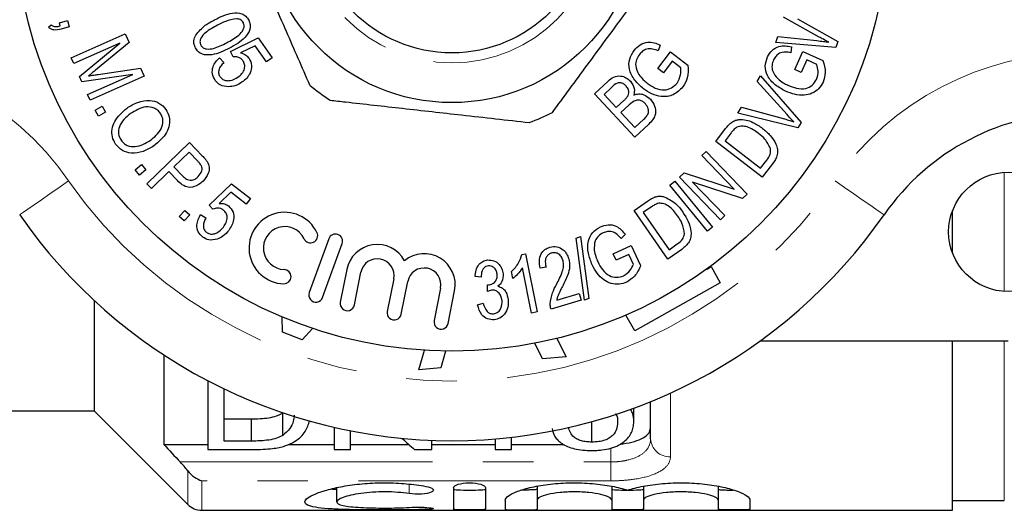
# Model space of a CAD drawing. Units: millimetres. Extents: x 168 to 238, y 96 to 253.
# Drawn here: x 193 to 217, y 96 to 108 of the extents above; entities that cross this region are included whole.
import ezdxf

# ---------------------------------------------------------------- set-up
doc = ezdxf.new("R2010")
doc.units = ezdxf.units.MM
doc.linetypes.add('PHANTOM', pattern=[12.7, 6.35, -1.27, 1.27, -1.27, 1.27, -1.27])

msp = doc.modelspace()

# ---------------------------------------------------------------- linework, layer by layer
at = {"color": 7, "linetype": 'Continuous', "lineweight": 25}
for p, q in [((212.648, 107.589), (211.755, 108.091)), ((212.108, 108.043), (213.117, 107.479)), ((193.26, 107.838), (193.324, 107.9)), ((193.535, 107.95), (193.735, 108.007)), ((193.558, 107.868), (193.535, 107.95)), ((193.782, 107.843), (193.582, 107.786)), ((193.735, 108.007), (193.782, 107.843)), ((193.831, 107.063), (195.193, 107.67)), ((195.193, 107.67), (195.293, 107.448)), ((197.839, 107.225), (198.534, 107.569)), ((198.534, 107.569), (198.891, 107.063)), ((211.563, 107.453), (211.609, 107.606)), ((211.609, 107.606), (212.59, 107.499)), ((195.054, 107.438), (193.894, 106.921)), ((194.038, 106.599), (195.054, 107.438)), ((195.293, 107.448), (194.445, 106.754)), ((198.462, 107.368), (198.095, 107.192)), ((198.748, 106.962), (198.462, 107.368)), ((208.651, 107.389), (208.6, 107.242)), ((213.071, 107.327), (211.563, 107.453)), ((211.953, 107.343), (211.939, 107.195)), ((213.117, 107.479), (213.071, 107.327)), ((193.894, 106.921), (193.831, 107.063)), ((197.566, 107.066), (197.672, 106.945)), ((197.903, 107.095), (197.839, 107.225)), ((198.891, 107.063), (198.748, 106.962)), ((208.593, 106.796), (208.91, 107.216)), ((208.91, 107.216), (209.348, 106.883)), ((212.036, 106.774), (212.244, 107.229)), ((212.244, 107.229), (212.745, 106.999)), ((194.512, 106.649), (195.579, 106.805)), ((195.579, 106.805), (195.668, 106.606)), ((208.731, 106.691), (208.593, 106.796)), ((208.952, 106.982), (208.731, 106.691)), ((209.172, 106.815), (208.952, 106.982)), ((212.34, 107.017), (212.194, 106.701)), ((212.591, 106.901), (212.34, 107.017)), ((194.097, 106.466), (194.038, 106.599)), ((195.382, 106.649), (194.097, 106.466)), ((194.242, 106.141), (195.382, 106.649)), ((195.668, 106.606), (194.305, 105.999)), ((211.089, 106.472), (211.172, 106.61)), ((211.172, 106.61), (212.196, 105.441)), ((212.194, 106.701), (212.036, 106.774)), ((206.999, 106.165), (207.34, 106.481)), ((207.42, 106.316), (207.239, 106.147)), ((211.842, 105.638), (211.089, 106.472)), ((194.305, 105.999), (194.242, 106.141)), ((208.01, 105.072), (206.999, 106.165)), ((207.239, 106.147), (207.545, 105.817)), ((194.433, 105.747), (194.614, 105.848)), ((194.614, 105.848), (194.697, 105.7)), ((207.545, 105.817), (207.741, 105.999)), ((207.874, 105.883), (207.664, 105.688)), ((210.606, 105.678), (210.695, 105.824)), ((210.695, 105.824), (211.776, 105.53)), ((194.516, 105.599), (194.433, 105.747)), ((194.697, 105.7), (194.516, 105.599)), ((207.664, 105.688), (208.011, 105.313)), ((212.112, 105.303), (210.606, 105.678)), ((208.357, 105.394), (208.01, 105.072)), ((208.011, 105.313), (208.238, 105.523)), ((210.049, 104.966), (210.298, 105.289)), ((212.196, 105.441), (212.112, 105.303)), ((210.435, 105.18), (210.283, 104.983)), ((195.738, 103.902), (196.811, 104.935)), ((196.811, 104.935), (197.131, 104.603)), ((211.219, 104.062), (210.049, 104.966)), ((210.283, 104.983), (211.177, 104.293)), ((196.797, 104.697), (196.413, 104.327)), ((197.014, 104.471), (196.797, 104.697)), ((209.7, 104.61), (209.808, 104.714)), ((210.511, 103.767), (209.7, 104.61)), ((209.808, 104.714), (210.841, 103.641)), ((195.438, 104.25), (195.598, 104.381)), ((195.598, 104.381), (195.706, 104.25)), ((196.413, 104.327), (196.632, 104.099)), ((211.177, 104.293), (211.331, 104.492)), ((211.48, 104.4), (211.219, 104.062)), ((195.546, 104.119), (195.438, 104.25)), ((195.706, 104.25), (195.546, 104.119)), ((196.286, 104.205), (195.85, 103.785)), ((196.504, 103.979), (196.286, 104.205)), ((209.136, 104.067), (209.252, 104.178)), ((210.169, 102.993), (209.136, 104.067)), ((209.252, 104.178), (210.511, 103.767)), ((195.85, 103.785), (195.738, 103.902)), ((197.301, 103.362), (197.863, 103.898)), ((197.863, 103.898), (198.342, 103.529)), ((208.895, 103.869), (209.017, 103.969)), ((209.842, 102.712), (208.895, 103.869)), ((209.017, 103.969), (209.964, 102.813)), ((210.725, 103.529), (209.465, 103.941)), ((209.465, 103.941), (210.277, 103.098)), ((197.851, 103.686), (197.553, 103.408)), ((198.235, 103.39), (197.851, 103.686)), ((210.841, 103.641), (210.725, 103.529)), ((197.399, 103.258), (197.301, 103.362)), ((198.342, 103.529), (198.235, 103.39)), ((207.995, 103.232), (208.332, 103.465)), ((208.43, 103.319), (208.225, 103.177)), ((196.551, 103.076), (196.688, 103.232)), ((196.677, 102.964), (196.551, 103.076)), ((196.815, 103.12), (196.677, 102.964)), ((196.688, 103.232), (196.815, 103.12)), ((197.088, 103.128), (197.222, 103.046)), ((208.844, 102.007), (207.995, 103.232)), ((208.225, 103.177), (208.873, 102.241)), ((210.277, 103.098), (210.169, 102.993)), ((216.009, 102.151), (216.009, 103.229)), ((209.964, 102.813), (209.842, 102.712)), ((206.539, 102.53), (206.648, 102.57)), ((206.648, 102.57), (206.858, 101.013)), ((207.774, 102.625), (207.667, 102.521)), ((200.312, 102.517), (199.82, 101.166)), ((200.158, 101.043), (200.649, 102.394)), ((206.748, 100.972), (206.539, 102.53)), ((207.469, 102.135), (207.923, 102.35)), ((207.923, 102.35), (208.159, 101.849)), ((208.873, 102.241), (209.081, 102.386)), ((205.17, 102.123), (205.262, 102.141)), ((205.262, 102.141), (205.552, 100.676)), ((207.543, 101.976), (207.469, 102.135)), ((207.859, 102.125), (207.543, 101.976)), ((207.977, 101.874), (207.859, 102.125)), ((209.196, 102.251), (208.844, 102.007)), ((200.765, 101.744), (200.603, 100.923)), ((200.956, 100.854), (201.117, 101.674)), ((204.943, 101.517), (204.908, 101.69)), ((205.41, 100.648), (205.184, 101.789)), ((205.779, 101.806), (205.629, 101.782)), ((209.829, 101.757), (209.936, 101.817)), ((209.936, 101.817), (210.164, 101.41)), ((201.946, 101.511), (201.784, 100.69)), ((202.137, 100.621), (202.298, 101.441)), ((204.143, 101.548), (203.995, 101.565)), ((204.31, 101.194), (204.309, 101.355)), ((210.164, 101.41), (208.009, 100.201)), ((203.127, 101.278), (202.965, 100.458)), ((203.318, 100.388), (203.479, 101.209)), ((206.049, 100.977), (206.609, 101.141)), ((206.609, 101.141), (206.659, 100.973)), ((194.409, 100.966), (194.409, 98.19)), ((204.056, 100.855), (204.199, 100.894)), ((206.659, 100.973), (205.904, 100.75)), ((206.858, 101.013), (206.748, 100.972)), ((205.552, 100.676), (205.41, 100.648)), ((208.009, 100.201), (207.786, 100.598)), ((199.144, 100.165), (199.141, 100.552)), ((199.647, 99.975), (199.144, 100.165)), ((199.907, 100.262), (199.647, 99.975)), ((205.691, 99.497), (205.497, 99.89)), ((206.049, 100.011), (206.287, 99.55)), ((217.409, 99.94), (211.155, 99.94)), ((216.009, 95.69), (216.009, 99.94)), ((196.159, 99.599), (196.159, 97.346)), ((202.578, 99.219), (202.718, 99.712)), ((203.246, 99.691), (203.134, 99.268)), ((206.287, 99.55), (205.691, 99.497)), ((203.134, 99.268), (202.578, 99.219)), ((197.268, 98.949), (197.268, 97.215)), ((197.679, 97.431), (197.679, 98.743)), ((208.409, 97.49), (208.409, 98.42)), ((187.409, 98.19), (194.409, 98.19)), ((194.409, 98.19), (196.763, 95.836)), ((199.153, 97.572), (199.153, 98.137)), ((207.986, 97.914), (207.986, 98.256)), ((197.679, 97.989), (198.365, 97.989)), ((198.365, 97.431), (198.365, 97.989)), ((206.932, 97.406), (206.932, 97.917)), ((200.448, 97.775), (200.448, 97.215)), ((200.858, 97.215), (200.858, 97.688)), ((198.365, 97.431), (197.679, 97.431)), ((202.909, 97.215), (202.909, 97.449)), ((204.499, 97.485), (204.499, 97.215)), ((204.909, 97.215), (204.909, 97.525)), ((196.159, 97.346), (197.268, 97.346)), ((197.268, 97.215), (198.41, 97.215)), ((199.294, 97.346), (200.448, 97.346)), ((200.448, 97.215), (200.858, 97.215)), ((200.858, 97.346), (202.324, 97.346)), ((202.472, 97.215), (202.909, 97.215)), ((202.909, 97.346), (204.499, 97.346)), ((204.499, 97.215), (204.909, 97.215)), ((204.909, 97.346), (206.231, 97.346)), ((200.511, 96.26), (200.511, 95.901)), ((203.453, 96.261), (203.453, 95.717)), ((204.253, 96.261), (204.253, 95.717)), ((205.553, 96.294), (205.553, 95.946)), ((207.431, 96.291), (207.431, 95.946)), ((208.231, 96.295), (208.231, 95.946)), ((210.109, 96.291), (210.109, 95.946)), ((204.753, 95.946), (204.753, 95.717)), ((205.553, 95.946), (205.553, 95.717)), ((207.431, 95.946), (207.431, 95.717)), ((208.231, 95.946), (208.231, 95.717)), ((210.109, 95.946), (210.109, 95.717)), ((210.909, 95.946), (210.909, 95.717)), ((216.009, 95.94), (217.309, 95.94)), ((197.116, 95.69), (216.009, 95.69))]:
    msp.add_line(p, q, dxfattribs=at)
at = {"color": 8, "linetype": 'PHANTOM', "lineweight": 18}
for p, q in [((217.309, 104.187), (217.309, 101.193)), ((217.309, 99.94), (217.309, 95.94)), ((208.909, 98.635), (208.909, 97.034)), ((207.409, 96.906), (207.409, 97.258)), ((196.572, 96.906), (207.409, 96.906)), ((207.409, 96.431), (207.409, 96.906)), ((196.763, 95.836), (196.763, 96.685)), ((197.116, 96.431), (197.116, 95.69)), ((207.409, 96.431), (197.116, 96.431)), ((202.336, 96.347), (202.336, 96.11)), ((202.753, 95.762), (202.753, 95.711))]:
    msp.add_line(p, q, dxfattribs=at)
at = {"color": 8, "linetype": 'PHANTOM', "lineweight": 18, "flags": 128}
for points in [[(192.536, 103.119), (192.559, 103.135), (192.629, 103.184), (192.743, 103.263), (192.896, 103.37), (193.083, 103.5), (193.296, 103.648), (193.527, 103.808), (193.767, 103.976)], [(214.283, 103.119), (214.259, 103.135), (214.189, 103.184), (214.076, 103.263), (213.922, 103.37), (213.736, 103.5), (213.523, 103.648), (213.292, 103.808), (213.052, 103.976)]]:
    msp.add_lwpolyline(points, dxfattribs=at)
at = {"color": 7, "linetype": 'Continuous', "lineweight": 25}
for centre, radius in [((203.409, 110.69), 11), ((203.409, 110.69), 4.75), ((203.409, 110.69), 3.5), ((217.409, 102.69), 1.5)]:
    msp.add_circle(centre, radius, dxfattribs=at)
at = {"color": 8, "linetype": 'PHANTOM', "lineweight": 18}
msp.add_circle((203.409, 110.69), 3.75, dxfattribs=at)
for centre, radius, start, end in [((187.612, 99.69), 7.5, 34.8499, 90), ((219.207, 99.69), 7.5, 90, 145.1501), ((203.409, 110.69), 11.75, 214.8499, 325.1501), ((208.888, 97.513), 0.479, 182.8124, 272.5601)]:
    msp.add_arc(centre, radius, start, end, dxfattribs=at)
at = {"color": 7, "linetype": 'Continuous', "lineweight": 25}
for centre, radius, start, end in [((203.409, 110.69), 5.6, 230.371, 236.84), ((203.409, 110.69), 5.6, 290.371, 296.84), ((219.207, 99.69), 6, 90, 145.1501), ((203.409, 110.69), 13.25, 214.8499, 325.1501), ((199.205, 102.284), 0.899, 25.6208, 268.3792), ((199.205, 102.284), 0.539, 25.6208, 268.3792), ((199.854, 102.595), 0.18, 205.6208, 25.6208), ((200.481, 102.456), 0.18, 340, 160), ((201.532, 101.592), 0.782, 28.4991, 168.853), ((202.712, 101.36), 0.782, 348.853, 129.2069), ((201.532, 101.592), 0.422, 348.853, 168.853), ((199.185, 101.566), 0.18, 268.3792, 88.3792), ((202.712, 101.36), 0.422, 348.853, 168.853), ((199.989, 101.104), 0.18, 160, 340), ((200.779, 100.888), 0.18, 168.853, 348.853), ((201.96, 100.656), 0.18, 168.853, 348.853), ((203.141, 100.423), 0.18, 168.853, 348.853), ((197.116, 96.19), 0.5, 225, 270)]:
    msp.add_arc(centre, radius, start, end, dxfattribs=at)
msp.add_ellipse((205.594, 110.69), major_axis=(0, 14.75), ratio=0.520279, start_param=2.677662, end_param=2.722667, dxfattribs=at)
for points, knots in [([(199.838, 106.377), (199.642, 106.826), (199.245, 107.733), (198.699, 108.984), (198.22, 110.078), (197.952, 110.691), (197.818, 110.999)], [0, 0, 0, 0, 0.2947, 0.596246, 0.797057, 1, 1, 1, 1]), ([(205.938, 105.693), (206.228, 106.087), (206.816, 106.885), (207.626, 107.983), (208.334, 108.945), (208.731, 109.483), (208.93, 109.753)], [0, 0, 0, 0, 0.2947, 0.596246, 0.797057, 1, 1, 1, 1]), ([(196.964, 107.637), (197.039, 107.726), (197.175, 107.885), (197.359, 107.982), (197.44, 108.025)], [0, 0, 0, 0, 0.558216, 1, 1, 1, 1]), ([(197.44, 108.025), (197.512, 108.06), (197.655, 108.131), (197.883, 108.202), (198.09, 108.2), (198.233, 108.119), (198.276, 108.051), (198.297, 108.017)], [0, 0, 0, 0, 0.25099, 0.501524, 0.750297, 0.875035, 1, 1, 1, 1]), ([(197.992, 108.048), (197.898, 108.031), (197.73, 108.001), (197.579, 107.921), (197.513, 107.886)], [0, 0, 0, 0, 0.55842, 1, 1, 1, 1]), ([(198.297, 108.017), (198.313, 107.98), (198.344, 107.906), (198.33, 107.742), (198.164, 107.504), (197.955, 107.386), (197.815, 107.308)], [0, 0, 0, 0, 0.125225, 0.250291, 0.499389, 1, 1, 1, 1]), ([(198.163, 107.948), (198.153, 107.965), (198.132, 107.998), (198.072, 108.038), (198.022, 108.044), (197.992, 108.048)], [0, 0, 0, 0, 0.280274, 0.560286, 1, 1, 1, 1]), ([(193.582, 107.786), (193.518, 107.771), (193.429, 107.751), (193.318, 107.788), (193.279, 107.822), (193.26, 107.838)], [0, 0, 0, 0, 0.55893, 0.779419, 1, 1, 1, 1]), ([(193.324, 107.9), (193.343, 107.885), (193.379, 107.855), (193.465, 107.847), (193.523, 107.86), (193.558, 107.868)], [0, 0, 0, 0, 0.2791, 0.558794, 1, 1, 1, 1]), ([(197.513, 107.886), (197.406, 107.83), (197.247, 107.746), (197.101, 107.591), (197.062, 107.473), (197.081, 107.415), (197.091, 107.386)], [0, 0, 0, 0, 0.501802, 0.750762, 0.875684, 1, 1, 1, 1]), ([(197.742, 107.447), (197.849, 107.503), (198.008, 107.587), (198.155, 107.743), (198.193, 107.862), (198.173, 107.92), (198.163, 107.948)], [0, 0, 0, 0, 0.501767, 0.750759, 0.875665, 1, 1, 1, 1]), ([(196.958, 107.317), (196.945, 107.345), (196.92, 107.403), (196.912, 107.517), (196.944, 107.592), (196.964, 107.637)], [0, 0, 0, 0, 0.280567, 0.560946, 1, 1, 1, 1]), ([(212.894, 107.46), (212.848, 107.484), (212.766, 107.527), (212.684, 107.57), (212.648, 107.589)], [0, 0, 0, 0, 0.560002, 1, 1, 1, 1]), ([(197.815, 107.308), (197.743, 107.273), (197.6, 107.202), (197.372, 107.132), (197.165, 107.134), (197.022, 107.215), (196.979, 107.283), (196.958, 107.317)], [0, 0, 0, 0, 0.250979, 0.501526, 0.75026, 0.875019, 1, 1, 1, 1]), ([(197.091, 107.386), (197.109, 107.362), (197.145, 107.313), (197.265, 107.277), (197.476, 107.308), (197.635, 107.391), (197.742, 107.447)], [0, 0, 0, 0, 0.124313, 0.249234, 0.498229, 1, 1, 1, 1]), ([(207.993, 107.25), (208.04, 107.302), (208.133, 107.404), (208.322, 107.473), (208.501, 107.453), (208.601, 107.41), (208.651, 107.389)], [0, 0, 0, 0, 0.280025, 0.559144, 0.779184, 1, 1, 1, 1]), ([(208.6, 107.242), (208.554, 107.261), (208.462, 107.298), (208.32, 107.295), (208.205, 107.237), (208.153, 107.179), (208.127, 107.15)], [0, 0, 0, 0, 0.280975, 0.559435, 0.779586, 1, 1, 1, 1]), ([(211.351, 107.088), (211.385, 107.146), (211.453, 107.263), (211.672, 107.391), (211.847, 107.362), (211.953, 107.343)], [0, 0, 0, 0, 0.280779, 0.560636, 1, 1, 1, 1]), ([(212.59, 107.499), (212.647, 107.493), (212.749, 107.482), (212.85, 107.466), (212.894, 107.46)], [0, 0, 0, 0, 0.559989, 1, 1, 1, 1]), ([(197.456, 106.5), (197.427, 106.553), (197.368, 106.659), (197.39, 106.833), (197.463, 106.97), (197.532, 107.034), (197.566, 107.066)], [0, 0, 0, 0, 0.279381, 0.558509, 0.779079, 1, 1, 1, 1]), ([(198.152, 106.994), (198.134, 107.014), (198.1, 107.054), (198.013, 107.096), (197.945, 107.096), (197.903, 107.095)], [0, 0, 0, 0, 0.280447, 0.560801, 1, 1, 1, 1]), ([(198.095, 107.192), (198.142, 107.176), (198.225, 107.148), (198.282, 107.083), (198.307, 107.054)], [0, 0, 0, 0, 0.560093, 1, 1, 1, 1]), ([(198.307, 107.054), (198.336, 106.995), (198.393, 106.877), (198.345, 106.693), (198.255, 106.553), (198.175, 106.49), (198.135, 106.459)], [0, 0, 0, 0, 0.278293, 0.558067, 0.778843, 1, 1, 1, 1]), ([(208.233, 106.287), (208.155, 106.357), (208, 106.495), (207.859, 106.76), (207.863, 107.039), (207.95, 107.18), (207.993, 107.25)], [0, 0, 0, 0, 0.280849, 0.560594, 0.779983, 1, 1, 1, 1]), ([(208.127, 107.15), (208.099, 107.107), (208.044, 107.023), (208.02, 106.837), (208.08, 106.719), (208.117, 106.648)], [0, 0, 0, 0, 0.280928, 0.561307, 1, 1, 1, 1]), ([(211.808, 106.227), (211.718, 106.276), (211.539, 106.375), (211.342, 106.591), (211.273, 106.857), (211.325, 107.011), (211.351, 107.088)], [0, 0, 0, 0, 0.280983, 0.560919, 0.780204, 1, 1, 1, 1]), ([(211.939, 107.195), (211.891, 107.204), (211.797, 107.22), (211.661, 107.194), (211.56, 107.117), (211.523, 107.052), (211.504, 107.019)], [0, 0, 0, 0, 0.28097, 0.559634, 0.779738, 1, 1, 1, 1]), ([(197.672, 106.945), (197.645, 106.918), (197.591, 106.864), (197.543, 106.767), (197.536, 106.666), (197.565, 106.613), (197.579, 106.586)], [0, 0, 0, 0, 0.281036, 0.56074, 0.78053, 1, 1, 1, 1]), ([(198.028, 106.582), (198.064, 106.61), (198.135, 106.666), (198.196, 106.779), (198.204, 106.9), (198.169, 106.962), (198.152, 106.994)], [0, 0, 0, 0, 0.2809013, 0.5604788, 0.7801489, 1, 1, 1, 1]), ([(209.075, 106.433), (209.112, 106.5), (209.178, 106.619), (209.174, 106.755), (209.172, 106.815)], [0, 0, 0, 0, 0.559031, 1, 1, 1, 1]), ([(209.348, 106.883), (209.354, 106.773), (209.364, 106.577), (209.265, 106.408), (209.222, 106.334)], [0, 0, 0, 0, 0.560304, 1, 1, 1, 1]), ([(211.504, 107.019), (211.487, 106.973), (211.453, 106.88), (211.476, 106.699), (211.56, 106.603), (211.611, 106.544)], [0, 0, 0, 0, 0.280748, 0.560969, 1, 1, 1, 1]), ([(212.587, 106.523), (212.607, 106.594), (212.643, 106.72), (212.607, 106.846), (212.591, 106.901)], [0, 0, 0, 0, 0.558832, 1, 1, 1, 1]), ([(212.745, 106.999), (212.776, 106.897), (212.831, 106.716), (212.776, 106.536), (212.751, 106.457)], [0, 0, 0, 0, 0.560414, 1, 1, 1, 1]), ([(194.445, 106.754), (194.412, 106.728), (194.353, 106.68), (194.294, 106.632), (194.267, 106.612)], [0, 0, 0, 0, 0.5600017, 1, 1, 1, 1]), ([(194.267, 106.612), (194.313, 106.619), (194.395, 106.632), (194.476, 106.644), (194.512, 106.649)], [0, 0, 0, 0, 0.56, 1, 1, 1, 1]), ([(197.579, 106.586), (197.6, 106.563), (197.643, 106.516), (197.735, 106.491), (197.872, 106.49), (197.964, 106.544), (198.028, 106.582)], [0, 0, 0, 0, 0.18658, 0.373454, 0.560834, 1, 1, 1, 1]), ([(207.34, 106.481), (207.386, 106.52), (207.476, 106.597), (207.648, 106.624), (207.795, 106.573), (207.866, 106.512), (207.901, 106.481)], [0, 0, 0, 0, 0.280805, 0.558933, 0.779401, 1, 1, 1, 1]), ([(208.117, 106.648), (208.151, 106.602), (208.212, 106.521), (208.291, 106.458), (208.326, 106.43)], [0, 0, 0, 0, 0.5598058, 1, 1, 1, 1]), ([(211.611, 106.544), (211.655, 106.508), (211.733, 106.443), (211.824, 106.398), (211.864, 106.378)], [0, 0, 0, 0, 0.559799, 1, 1, 1, 1]), ([(197.792, 106.337), (197.717, 106.344), (197.583, 106.355), (197.495, 106.456), (197.456, 106.5)], [0, 0, 0, 0, 0.559027, 1, 1, 1, 1]), ([(198.135, 106.459), (198.076, 106.422), (197.97, 106.356), (197.847, 106.343), (197.792, 106.337)], [0, 0, 0, 0, 0.5599165, 1, 1, 1, 1]), ([(207.798, 106.354), (207.778, 106.372), (207.738, 106.41), (207.66, 106.445), (207.535, 106.431), (207.468, 106.363), (207.42, 106.316)], [0, 0, 0, 0, 0.187264, 0.374021, 0.559749, 1, 1, 1, 1]), ([(207.844, 106.118), (207.853, 106.141), (207.872, 106.186), (207.86, 106.275), (207.821, 106.324), (207.798, 106.354)], [0, 0, 0, 0, 0.280378, 0.56038, 1, 1, 1, 1]), ([(207.901, 106.481), (207.943, 106.421), (208.018, 106.315), (207.997, 106.187), (207.988, 106.131)], [0, 0, 0, 0, 0.559326, 1, 1, 1, 1]), ([(209.222, 106.334), (209.147, 106.259), (208.999, 106.11), (208.694, 106.072), (208.437, 106.151), (208.301, 106.242), (208.233, 106.287)], [0, 0, 0, 0, 0.27921, 0.557836, 0.778765, 1, 1, 1, 1]), ([(208.326, 106.43), (208.391, 106.385), (208.52, 106.295), (208.741, 106.241), (208.944, 106.299), (209.031, 106.388), (209.075, 106.433)], [0, 0, 0, 0, 0.281129, 0.560562, 0.780031, 1, 1, 1, 1]), ([(212.751, 106.457), (212.717, 106.398), (212.648, 106.28), (212.474, 106.163), (212.261, 106.115), (212.031, 106.139), (211.882, 106.197), (211.808, 106.227)], [0, 0, 0, 0, 0.186482, 0.372921, 0.559351, 0.779523, 1, 1, 1, 1]), ([(211.864, 106.378), (211.936, 106.349), (212.079, 106.29), (212.301, 106.277), (212.488, 106.368), (212.554, 106.471), (212.587, 106.523)], [0, 0, 0, 0, 0.281293, 0.560997, 0.780278, 1, 1, 1, 1]), ([(207.741, 105.999), (207.763, 106.02), (207.801, 106.055), (207.831, 106.099), (207.844, 106.118)], [0, 0, 0, 0, 0.560421, 1, 1, 1, 1]), ([(207.988, 106.131), (208.029, 106.144), (208.111, 106.171), (208.269, 106.143), (208.353, 106.07), (208.404, 106.025)], [0, 0, 0, 0, 0.2803667, 0.5606526, 1, 1, 1, 1]), ([(194.948, 104.899), (194.916, 104.957), (194.853, 105.074), (194.853, 105.277), (194.946, 105.553), (195.116, 105.7), (195.236, 105.803)], [0, 0, 0, 0, 0.186891, 0.373858, 0.561093, 1, 1, 1, 1]), ([(195.236, 105.803), (195.324, 105.857), (195.499, 105.965), (195.787, 106.015), (196.054, 105.951), (196.162, 105.828), (196.216, 105.766)], [0, 0, 0, 0, 0.281078, 0.560837, 0.780508, 1, 1, 1, 1]), ([(196.077, 105.67), (196.055, 105.697), (196.01, 105.753), (195.887, 105.823), (195.707, 105.849), (195.505, 105.776), (195.387, 105.701), (195.327, 105.664)], [0, 0, 0, 0, 0.125189, 0.25034, 0.499048, 0.749128, 1, 1, 1, 1]), ([(200.346, 106.002), (200.476, 105.987), (201.074, 105.92), (202.177, 105.797), (203.45, 105.654), (204.515, 105.535), (205.077, 105.472), (205.359, 105.44)], [0, 0, 0, 0, 0.0789371, 0.3650697, 0.6582083, 0.8285002, 1, 1, 1, 1]), ([(208.28, 105.91), (208.258, 105.93), (208.216, 105.97), (208.133, 106.004), (208.002, 106), (207.927, 105.931), (207.874, 105.883)], [0, 0, 0, 0, 0.187422, 0.374402, 0.560857, 1, 1, 1, 1]), ([(208.315, 105.604), (208.331, 105.631), (208.364, 105.685), (208.358, 105.804), (208.309, 105.87), (208.28, 105.91)], [0, 0, 0, 0, 0.280915, 0.560649, 1, 1, 1, 1]), ([(208.404, 106.025), (208.445, 105.971), (208.527, 105.863), (208.551, 105.665), (208.47, 105.506), (208.395, 105.431), (208.357, 105.394)], [0, 0, 0, 0, 0.280315, 0.558447, 0.778727, 1, 1, 1, 1]), ([(195.327, 105.664), (195.268, 105.619), (195.149, 105.529), (195.04, 105.349), (195.006, 105.153), (195.059, 105.047), (195.086, 104.995)], [0, 0, 0, 0, 0.2810628, 0.5609669, 0.7807649, 1, 1, 1, 1]), ([(195.816, 104.989), (195.87, 105.03), (195.978, 105.112), (196.105, 105.275), (196.148, 105.445), (196.128, 105.581), (196.094, 105.64), (196.077, 105.67)], [0, 0, 0, 0, 0.250792, 0.501019, 0.749716, 0.874862, 1, 1, 1, 1]), ([(196.216, 105.766), (196.248, 105.707), (196.312, 105.587), (196.31, 105.38), (196.21, 105.1), (196.033, 104.954), (195.909, 104.851)], [0, 0, 0, 0, 0.186824, 0.37377, 0.560937, 1, 1, 1, 1]), ([(208.238, 105.523), (208.253, 105.537), (208.281, 105.562), (208.304, 105.591), (208.315, 105.604)], [0, 0, 0, 0, 0.560174, 1, 1, 1, 1]), ([(212.016, 105.457), (211.982, 105.49), (211.923, 105.549), (211.866, 105.61), (211.842, 105.638)], [0, 0, 0, 0, 0.559981, 1, 1, 1, 1]), ([(210.298, 105.289), (210.323, 105.32), (210.367, 105.376), (210.42, 105.422), (210.444, 105.442)], [0, 0, 0, 0, 0.560198, 1, 1, 1, 1]), ([(210.583, 105.322), (210.551, 105.299), (210.496, 105.259), (210.453, 105.204), (210.435, 105.18)], [0, 0, 0, 0, 0.558929, 1, 1, 1, 1]), ([(210.444, 105.442), (210.477, 105.463), (210.536, 105.5), (210.604, 105.51), (210.634, 105.515)], [0, 0, 0, 0, 0.559794, 1, 1, 1, 1]), ([(211.125, 105.167), (211.034, 105.231), (210.907, 105.321), (210.709, 105.358), (210.625, 105.334), (210.583, 105.322)], [0, 0, 0, 0, 0.56004, 0.780657, 1, 1, 1, 1]), ([(210.634, 105.515), (210.694, 105.514), (210.816, 105.514), (211.02, 105.435), (211.148, 105.347), (211.226, 105.293)], [0, 0, 0, 0, 0.279548, 0.559703, 1, 1, 1, 1]), ([(211.226, 105.293), (211.293, 105.236), (211.428, 105.122), (211.553, 104.936), (211.607, 104.768), (211.604, 104.587), (211.53, 104.475), (211.48, 104.4)], [0, 0, 0, 0, 0.250696, 0.500839, 0.626106, 0.751017, 1, 1, 1, 1]), ([(211.776, 105.53), (211.821, 105.517), (211.901, 105.495), (211.981, 105.468), (212.016, 105.457)], [0, 0, 0, 0, 0.559999, 1, 1, 1, 1]), ([(211.426, 104.785), (211.386, 104.869), (211.313, 105.018), (211.182, 105.121), (211.125, 105.167)], [0, 0, 0, 0, 0.55789, 1, 1, 1, 1]), ([(195.909, 104.851), (195.822, 104.8), (195.649, 104.697), (195.366, 104.65), (195.108, 104.722), (195.001, 104.84), (194.948, 104.899)], [0, 0, 0, 0, 0.280966, 0.560872, 0.780496, 1, 1, 1, 1]), ([(195.086, 104.995), (195.107, 104.968), (195.15, 104.914), (195.269, 104.844), (195.443, 104.823), (195.643, 104.88), (195.758, 104.953), (195.816, 104.989)], [0, 0, 0, 0, 0.125213, 0.250363, 0.499278, 0.749264, 1, 1, 1, 1]), ([(197.131, 104.603), (197.155, 104.577), (197.198, 104.532), (197.234, 104.481), (197.25, 104.459)], [0, 0, 0, 0, 0.560129, 1, 1, 1, 1]), ([(211.331, 104.492), (211.368, 104.542), (211.434, 104.629), (211.429, 104.738), (211.426, 104.785)], [0, 0, 0, 0, 0.561659, 1, 1, 1, 1]), ([(197.109, 104.353), (197.093, 104.377), (197.065, 104.419), (197.029, 104.455), (197.014, 104.471)], [0, 0, 0, 0, 0.5593903, 1, 1, 1, 1]), ([(197.028, 104.08), (197.065, 104.124), (197.116, 104.186), (197.131, 104.289), (197.116, 104.332), (197.109, 104.353)], [0, 0, 0, 0, 0.558143, 0.779297, 1, 1, 1, 1]), ([(197.25, 104.459), (197.273, 104.412), (197.319, 104.319), (197.285, 104.128), (197.2, 104.026), (197.148, 103.964)], [0, 0, 0, 0, 0.280104, 0.56003, 1, 1, 1, 1]), ([(196.632, 104.099), (196.663, 104.07), (196.724, 104.011), (196.845, 103.977), (196.952, 104.014), (197.003, 104.058), (197.028, 104.08)], [0, 0, 0, 0, 0.281245, 0.558772, 0.778967, 1, 1, 1, 1]), ([(197.148, 103.964), (197.094, 103.92), (196.988, 103.834), (196.788, 103.791), (196.621, 103.867), (196.543, 103.942), (196.504, 103.979)], [0, 0, 0, 0, 0.2804144, 0.559016, 0.7789083, 1, 1, 1, 1]), ([(208.332, 103.465), (208.365, 103.488), (208.424, 103.528), (208.489, 103.556), (208.518, 103.568)], [0, 0, 0, 0, 0.560167, 1, 1, 1, 1]), ([(208.518, 103.568), (208.556, 103.578), (208.623, 103.595), (208.692, 103.585), (208.722, 103.58)], [0, 0, 0, 0, 0.559741, 1, 1, 1, 1]), ([(208.722, 103.58), (208.835, 103.53), (209.037, 103.442), (209.166, 103.264), (209.223, 103.186)], [0, 0, 0, 0, 0.557486, 1, 1, 1, 1]), ([(197.553, 103.408), (197.602, 103.407), (197.688, 103.406), (197.761, 103.362), (197.793, 103.342)], [0, 0, 0, 0, 0.560063, 1, 1, 1, 1]), ([(197.793, 103.342), (197.836, 103.294), (197.924, 103.198), (197.935, 102.956), (197.849, 102.814), (197.797, 102.728)], [0, 0, 0, 0, 0.2790716, 0.5599885, 1, 1, 1, 1]), ([(208.615, 103.41), (208.578, 103.398), (208.512, 103.376), (208.455, 103.337), (208.43, 103.319)], [0, 0, 0, 0, 0.5589835, 1, 1, 1, 1]), ([(209.088, 103.096), (209.02, 103.186), (208.926, 103.31), (208.746, 103.406), (208.658, 103.409), (208.615, 103.41)], [0, 0, 0, 0, 0.560108, 0.780749, 1, 1, 1, 1]), ([(197.143, 102.56), (197.1, 102.601), (197.014, 102.685), (196.976, 102.906), (197.046, 103.044), (197.088, 103.128)], [0, 0, 0, 0, 0.280446, 0.560692, 1, 1, 1, 1]), ([(197.662, 103.238), (197.64, 103.252), (197.596, 103.28), (197.501, 103.293), (197.438, 103.271), (197.399, 103.258)], [0, 0, 0, 0, 0.280453, 0.560813, 1, 1, 1, 1]), ([(197.662, 102.811), (197.687, 102.848), (197.738, 102.922), (197.764, 103.047), (197.74, 103.164), (197.688, 103.213), (197.662, 103.238)], [0, 0, 0, 0, 0.280959, 0.560659, 0.780283, 1, 1, 1, 1]), ([(209.261, 102.638), (209.247, 102.73), (209.223, 102.896), (209.129, 103.035), (209.088, 103.096)], [0, 0, 0, 0, 0.55794, 1, 1, 1, 1]), ([(209.223, 103.186), (209.27, 103.111), (209.365, 102.961), (209.428, 102.744), (209.429, 102.566), (209.372, 102.393), (209.266, 102.308), (209.196, 102.251)], [0, 0, 0, 0, 0.250685, 0.500807, 0.626076, 0.75099, 1, 1, 1, 1]), ([(197.222, 103.046), (197.204, 103.013), (197.168, 102.946), (197.15, 102.841), (197.171, 102.742), (197.214, 102.7), (197.235, 102.679)], [0, 0, 0, 0, 0.281028, 0.560907, 0.780636, 1, 1, 1, 1]), ([(197.235, 102.679), (197.262, 102.663), (197.316, 102.632), (197.412, 102.636), (197.541, 102.678), (197.612, 102.756), (197.662, 102.811)], [0, 0, 0, 0, 0.186371, 0.373221, 0.560604, 1, 1, 1, 1]), ([(206.94, 101.862), (206.903, 101.958), (206.829, 102.149), (206.818, 102.443), (206.937, 102.692), (207.076, 102.777), (207.146, 102.819)], [0, 0, 0, 0, 0.280987, 0.560966, 0.780246, 1, 1, 1, 1]), ([(207.146, 102.819), (207.21, 102.842), (207.337, 102.888), (207.589, 102.844), (207.704, 102.708), (207.774, 102.625)], [0, 0, 0, 0, 0.280798, 0.560705, 1, 1, 1, 1]), ([(197.797, 102.728), (197.751, 102.675), (197.67, 102.581), (197.557, 102.53), (197.507, 102.508)], [0, 0, 0, 0, 0.559945, 1, 1, 1, 1]), ([(207.219, 102.667), (207.176, 102.642), (207.09, 102.593), (206.99, 102.44), (206.993, 102.311), (206.994, 102.233)], [0, 0, 0, 0, 0.280739, 0.560989, 1, 1, 1, 1]), ([(207.667, 102.521), (207.636, 102.558), (207.574, 102.632), (207.453, 102.7), (207.326, 102.706), (207.254, 102.68), (207.219, 102.667)], [0, 0, 0, 0, 0.280973, 0.55968, 0.779779, 1, 1, 1, 1]), ([(209.081, 102.386), (209.132, 102.422), (209.222, 102.485), (209.249, 102.591), (209.261, 102.638)], [0, 0, 0, 0, 0.561717, 1, 1, 1, 1]), ([(197.507, 102.508), (197.434, 102.491), (197.305, 102.461), (197.192, 102.53), (197.143, 102.56)], [0, 0, 0, 0, 0.559203, 1, 1, 1, 1]), ([(205.878, 102.305), (205.937, 102.316), (206.053, 102.337), (206.204, 102.256), (206.304, 102.142), (206.335, 102.056), (206.351, 102.012)], [0, 0, 0, 0, 0.279478, 0.558439, 0.779008, 1, 1, 1, 1]), ([(204.908, 101.69), (204.976, 101.76), (205.096, 101.885), (205.148, 102.05), (205.17, 102.123)], [0, 0, 0, 0, 0.560043, 1, 1, 1, 1]), ([(205.629, 101.782), (205.619, 101.841), (205.599, 101.961), (205.639, 102.131), (205.744, 102.254), (205.833, 102.288), (205.878, 102.305)], [0, 0, 0, 0, 0.2808824, 0.5601431, 0.7797777, 1, 1, 1, 1]), ([(205.918, 102.159), (205.893, 102.149), (205.843, 102.13), (205.789, 102.068), (205.747, 101.957), (205.766, 101.868), (205.779, 101.806)], [0, 0, 0, 0, 0.18711, 0.373927, 0.561133, 1, 1, 1, 1]), ([(206.206, 101.974), (206.193, 102.007), (206.167, 102.074), (206.09, 102.143), (206.001, 102.175), (205.945, 102.164), (205.918, 102.159)], [0, 0, 0, 0, 0.280419, 0.560303, 0.780058, 1, 1, 1, 1]), ([(206.994, 102.233), (207.004, 102.177), (207.022, 102.076), (207.063, 101.983), (207.081, 101.942)], [0, 0, 0, 0, 0.559862, 1, 1, 1, 1]), ([(203.995, 101.565), (204, 101.619), (204.009, 101.726), (204.077, 101.864), (204.184, 101.959), (204.268, 101.976), (204.31, 101.985)], [0, 0, 0, 0, 0.280772, 0.560464, 0.780135, 1, 1, 1, 1]), ([(204.329, 101.836), (204.306, 101.832), (204.259, 101.822), (204.204, 101.774), (204.153, 101.684), (204.147, 101.604), (204.143, 101.548)], [0, 0, 0, 0, 0.186587, 0.373197, 0.560138, 1, 1, 1, 1]), ([(204.31, 101.985), (204.365, 101.983), (204.474, 101.979), (204.6, 101.884), (204.674, 101.765), (204.69, 101.681), (204.698, 101.639)], [0, 0, 0, 0, 0.279209, 0.558548, 0.779254, 1, 1, 1, 1]), ([(204.548, 101.627), (204.542, 101.658), (204.531, 101.721), (204.476, 101.793), (204.404, 101.837), (204.354, 101.837), (204.329, 101.836)], [0, 0, 0, 0, 0.280589, 0.560482, 0.780143, 1, 1, 1, 1]), ([(206.04, 101.366), (206.095, 101.473), (206.172, 101.621), (206.228, 101.833), (206.213, 101.927), (206.206, 101.974)], [0, 0, 0, 0, 0.560649, 0.780704, 1, 1, 1, 1]), ([(206.351, 102.012), (206.363, 101.944), (206.387, 101.808), (206.316, 101.57), (206.237, 101.413), (206.189, 101.317)], [0, 0, 0, 0, 0.279156, 0.559123, 1, 1, 1, 1]), ([(207.813, 101.429), (207.749, 101.406), (207.62, 101.36), (207.41, 101.382), (207.216, 101.483), (207.054, 101.65), (206.978, 101.791), (206.94, 101.862)], [0, 0, 0, 0, 0.18645, 0.37285, 0.559287, 0.779499, 1, 1, 1, 1]), ([(207.081, 101.942), (207.117, 101.873), (207.189, 101.735), (207.351, 101.583), (207.554, 101.53), (207.671, 101.568), (207.73, 101.586)], [0, 0, 0, 0, 0.281239, 0.560926, 0.780251, 1, 1, 1, 1]), ([(207.73, 101.586), (207.791, 101.628), (207.9, 101.701), (207.954, 101.821), (207.977, 101.874)], [0, 0, 0, 0, 0.558813, 1, 1, 1, 1]), ([(208.159, 101.849), (208.117, 101.751), (208.042, 101.576), (207.883, 101.474), (207.813, 101.429)], [0, 0, 0, 0, 0.560481, 1, 1, 1, 1]), ([(204.332, 101.355), (204.368, 101.363), (204.439, 101.38), (204.519, 101.451), (204.552, 101.541), (204.549, 101.598), (204.548, 101.627)], [0, 0, 0, 0, 0.279897, 0.559489, 0.779306, 1, 1, 1, 1]), ([(204.698, 101.639), (204.697, 101.569), (204.695, 101.445), (204.606, 101.36), (204.566, 101.323)], [0, 0, 0, 0, 0.55961, 1, 1, 1, 1]), ([(205.184, 101.789), (205.146, 101.732), (205.078, 101.63), (204.984, 101.552), (204.943, 101.517)], [0, 0, 0, 0, 0.559708, 1, 1, 1, 1]), ([(204.309, 101.355), (204.313, 101.355), (204.321, 101.354), (204.329, 101.355), (204.332, 101.355)], [0, 0, 0, 0, 0.560006, 1, 1, 1, 1]), ([(205.884, 100.877), (205.898, 100.973), (205.923, 101.145), (206.004, 101.298), (206.04, 101.366)], [0, 0, 0, 0, 0.558711, 1, 1, 1, 1]), ([(204.41, 101.225), (204.391, 101.221), (204.356, 101.215), (204.324, 101.2), (204.31, 101.194)], [0, 0, 0, 0, 0.559576, 1, 1, 1, 1]), ([(204.673, 100.963), (204.666, 101.002), (204.652, 101.078), (204.588, 101.168), (204.503, 101.225), (204.441, 101.225), (204.41, 101.225)], [0, 0, 0, 0, 0.280661, 0.560386, 0.780224, 1, 1, 1, 1]), ([(204.566, 101.323), (204.608, 101.31), (204.691, 101.285), (204.793, 101.16), (204.813, 101.051), (204.826, 100.984)], [0, 0, 0, 0, 0.279639, 0.559913, 1, 1, 1, 1]), ([(206.189, 101.317), (206.17, 101.28), (206.139, 101.218), (206.097, 101.132), (206.065, 101.056), (206.054, 101.003), (206.049, 100.977)], [0, 0, 0, 0, 0.340056, 0.560083, 0.780038, 1, 1, 1, 1]), ([(204.477, 100.48), (204.418, 100.482), (204.3, 100.485), (204.127, 100.622), (204.083, 100.767), (204.056, 100.855)], [0, 0, 0, 0, 0.279918, 0.560356, 1, 1, 1, 1]), ([(204.199, 100.894), (204.222, 100.82), (204.255, 100.716), (204.37, 100.632), (204.431, 100.631), (204.461, 100.63)], [0, 0, 0, 0, 0.559653, 0.780028, 1, 1, 1, 1]), ([(204.461, 100.63), (204.501, 100.641), (204.581, 100.665), (204.669, 100.793), (204.671, 100.899), (204.673, 100.963)], [0, 0, 0, 0, 0.279255, 0.560298, 1, 1, 1, 1]), ([(204.826, 100.984), (204.828, 100.92), (204.83, 100.791), (204.749, 100.628), (204.626, 100.512), (204.526, 100.491), (204.477, 100.48)], [0, 0, 0, 0, 0.28033, 0.560196, 0.78007, 1, 1, 1, 1]), ([(205.904, 100.75), (205.897, 100.774), (205.886, 100.815), (205.885, 100.858), (205.884, 100.877)], [0, 0, 0, 0, 0.559916, 1, 1, 1, 1]), ([(198.365, 97.989), (198.513, 97.991), (198.663, 97.994), (198.872, 98.027), (198.938, 98.043), (199.027, 98.073), (199.056, 98.084), (199.107, 98.109), (199.13, 98.123), (199.153, 98.137)], [0, 0, 0, 0, 0.5, 0.5, 0.75, 0.75, 0.875, 0.875, 1, 1, 1, 1]), ([(207.53, 98.126), (207.53, 98.126), (207.584, 98.051), (207.58, 97.974), (207.576, 97.897)], [0, 0, 0, 0, 0.001484, 1, 1, 1, 1]), ([(207.986, 97.914), (207.984, 97.989), (207.981, 98.094), (207.921, 98.201), (207.904, 98.232)], [0, 0, 0, 0, 0.716905, 1, 1, 1, 1]), ([(198.41, 97.215), (198.576, 97.22), (198.859, 97.227), (199.225, 97.301), (199.524, 97.442), (199.739, 97.656), (199.803, 97.852), (199.833, 97.946)], [0, 0, 0, 0, 0.206967, 0.353214, 0.499802, 0.758036, 1, 1, 1, 1]), ([(199.441, 98.082), (199.437, 98.03), (199.427, 97.91), (199.343, 97.736), (199.217, 97.628), (199.153, 97.572)], [0, 0, 0, 0, 0.270829, 0.628267, 1, 1, 1, 1]), ([(207.576, 97.897), (207.575, 97.868), (207.575, 97.84), (207.567, 97.785), (207.56, 97.758), (207.534, 97.678), (207.506, 97.626), (207.435, 97.553), (207.408, 97.53), (207.343, 97.488), (207.303, 97.468), (207.212, 97.437), (207.159, 97.425), (207.049, 97.409), (206.99, 97.407), (206.932, 97.406)], [0, 0, 0, 0, 0.125, 0.125, 0.25, 0.25, 0.5, 0.5, 0.625, 0.625, 0.75, 0.75, 0.875, 0.875, 1, 1, 1, 1]), ([(207.741, 97.417), (207.784, 97.453), (207.824, 97.489), (207.887, 97.567), (207.913, 97.608), (207.951, 97.692), (207.965, 97.735), (207.982, 97.823), (207.985, 97.868), (207.986, 97.914)], [0, 0, 0, 0, 0.25, 0.25, 0.5, 0.5, 0.75, 0.75, 1, 1, 1, 1]), ([(205.935, 97.749), (205.947, 97.678), (205.965, 97.61), (206.024, 97.514), (206.047, 97.483), (206.106, 97.423), (206.141, 97.394), (206.263, 97.314), (206.37, 97.268), (206.562, 97.222), (206.633, 97.211), (206.778, 97.196), (206.853, 97.194), (206.929, 97.193)], [0, 0, 0, 0, 0.25, 0.25, 0.375, 0.375, 0.5, 0.5, 0.75, 0.75, 0.875, 0.875, 1, 1, 1, 1]), ([(206.932, 97.406), (206.886, 97.407), (206.84, 97.408), (206.751, 97.418), (206.707, 97.426), (206.63, 97.448), (206.595, 97.462), (206.534, 97.493), (206.51, 97.51), (206.442, 97.565), (206.414, 97.605), (206.37, 97.689), (206.357, 97.732), (206.345, 97.777)], [0, 0, 0, 0, 0.125, 0.125, 0.25, 0.25, 0.375, 0.375, 0.5, 0.5, 0.75, 0.75, 1, 1, 1, 1]), ([(207.646, 97.36), (207.672, 97.362), (207.804, 97.368), (208.015, 97.418), (208.241, 97.507), (208.384, 97.627), (208.401, 97.72), (208.409, 97.765)], [0, 0, 0, 0, 0.05667, 0.285616, 0.519872, 0.768316, 1, 1, 1, 1]), ([(199.153, 97.572), (199.13, 97.559), (199.107, 97.546), (199.056, 97.522), (199.028, 97.511), (198.939, 97.482), (198.872, 97.467), (198.733, 97.446), (198.66, 97.439), (198.513, 97.432), (198.439, 97.431), (198.365, 97.431)], [0, 0, 0, 0, 0.125, 0.125, 0.25, 0.25, 0.5, 0.5, 0.75, 0.75, 1, 1, 1, 1]), ([(206.929, 97.193), (206.972, 97.193), (207.015, 97.194), (207.099, 97.198), (207.141, 97.202), (207.264, 97.217), (207.341, 97.233), (207.481, 97.273), (207.544, 97.298), (207.653, 97.354), (207.698, 97.385), (207.741, 97.417)], [0, 0, 0, 0, 0.125, 0.125, 0.25, 0.25, 0.5, 0.5, 0.75, 0.75, 1, 1, 1, 1]), ([(202.753, 95.711), (202.6, 95.706), (202.438, 95.703), (202.096, 95.699), (201.918, 95.698), (201.564, 95.698), (201.384, 95.699), (201.041, 95.702), (200.874, 95.705), (200.565, 95.714), (200.425, 95.72), (200.172, 95.738), (200.064, 95.75), (199.888, 95.781), (199.821, 95.8), (199.732, 95.846), (199.71, 95.873), (199.713, 95.932), (199.738, 95.965), (199.831, 96.035), (199.899, 96.071), (200.076, 96.144), (200.184, 96.179), (200.431, 96.246), (200.574, 96.276), (200.878, 96.327), (201.044, 96.348), (201.388, 96.375), (201.563, 96.382), (201.921, 96.38), (202.097, 96.372), (202.437, 96.341), (202.601, 96.319), (202.753, 96.292)], [0, 0, 0, 0, 0.0625, 0.0625, 0.125, 0.125, 0.1875, 0.1875, 0.25, 0.25, 0.3125, 0.3125, 0.375, 0.375, 0.4375, 0.4375, 0.5, 0.5, 0.5625, 0.5625, 0.625, 0.625, 0.6875, 0.6875, 0.75, 0.75, 0.8125, 0.8125, 0.875, 0.875, 0.9375, 0.9375, 1, 1, 1, 1]), ([(203.453, 96.261), (203.453, 96.291), (203.494, 96.321), (203.64, 96.366), (203.746, 96.381), (203.959, 96.381), (204.064, 96.367), (204.212, 96.321), (204.253, 96.291), (204.253, 96.261)], [0, 0, 0, 0, 0.25, 0.25, 0.5, 0.5, 0.75, 0.75, 1, 1, 1, 1]), ([(204.753, 95.946), (204.753, 95.98), (204.78, 96.015), (204.885, 96.091), (204.963, 96.13), (205.163, 96.204), (205.286, 96.24), (205.564, 96.302), (205.723, 96.329), (206.056, 96.366), (206.236, 96.378), (206.593, 96.383), (206.776, 96.376), (207.12, 96.347), (207.287, 96.325), (207.584, 96.268), (207.718, 96.235), (207.831, 96.198)], [0, 0, 0, 0, 0.125, 0.125, 0.25, 0.25, 0.375, 0.375, 0.5, 0.5, 0.625, 0.625, 0.75, 0.75, 0.875, 0.875, 1, 1, 1, 1]), ([(207.831, 96.198), (207.944, 96.234), (208.076, 96.268), (208.375, 96.325), (208.538, 96.347), (208.884, 96.376), (209.065, 96.383), (209.423, 96.378), (209.602, 96.367), (209.937, 96.329), (210.095, 96.302), (210.375, 96.24), (210.498, 96.204), (210.698, 96.13), (210.777, 96.091), (210.882, 96.016), (210.909, 95.98), (210.909, 95.946)], [0, 0, 0, 0, 0.125, 0.125, 0.25, 0.25, 0.375, 0.375, 0.5, 0.5, 0.625, 0.625, 0.75, 0.75, 0.875, 0.875, 1, 1, 1, 1]), ([(200.383, 96.226), (200.399, 96.224), (200.433, 96.22), (200.485, 96.219), (200.511, 96.218)], [0, 0, 0, 0, 0.484004, 1, 1, 1, 1]), ([(202.336, 96.11), (202.245, 96.123), (202.149, 96.134), (201.944, 96.149), (201.838, 96.153), (201.519, 96.154), (201.304, 96.14), (200.936, 96.089), (200.782, 96.054), (200.57, 95.977), (200.513, 95.936), (200.51, 95.865), (200.565, 95.835), (200.777, 95.788), (200.933, 95.771), (201.209, 95.756), (201.309, 95.752), (201.515, 95.747), (201.621, 95.746), (201.943, 95.747), (202.153, 95.752), (202.336, 95.763)], [0, 0, 0, 0, 0.0625, 0.0625, 0.125, 0.125, 0.25, 0.25, 0.375, 0.375, 0.5, 0.5, 0.625, 0.625, 0.75, 0.75, 0.8125, 0.8125, 0.875, 0.875, 1, 1, 1, 1]), ([(202.753, 96.292), (202.844, 96.276), (202.908, 96.25), (202.958, 96.196), (202.942, 96.167), (202.837, 96.122), (202.747, 96.105), (202.541, 96.093), (202.427, 96.097), (202.336, 96.11)], [0, 0, 0, 0, 0.25, 0.25, 0.5, 0.5, 0.75, 0.75, 1, 1, 1, 1]), ([(203.453, 96.217), (203.453, 96.211), (203.496, 96.206), (203.644, 96.2), (203.748, 96.198), (203.957, 96.198), (204.061, 96.2), (204.21, 96.206), (204.253, 96.211), (204.253, 96.217)], [0, 0, 0, 0, 0.25, 0.25, 0.5, 0.5, 0.75, 0.75, 1, 1, 1, 1]), ([(205.553, 96.217), (205.548, 96.214), (205.54, 96.209), (205.471, 96.204), (205.369, 96.2), (205.258, 96.199), (205.185, 96.199), (205.157, 96.199)], [0, 0, 0, 0, 0.216521, 0.433053, 0.649336, 0.865413, 1, 1, 1, 1]), ([(207.431, 95.946), (207.431, 95.969), (207.407, 95.994), (207.314, 96.042), (207.245, 96.065), (207.073, 96.106), (206.969, 96.123), (206.742, 96.147), (206.617, 96.153), (206.369, 96.154), (206.245, 96.147), (206.016, 96.123), (205.912, 96.106), (205.651, 96.044), (205.553, 95.992), (205.553, 95.946)], [0, 0, 0, 0, 0.125, 0.125, 0.25, 0.25, 0.375, 0.375, 0.5, 0.5, 0.625, 0.625, 0.75, 0.75, 1, 1, 1, 1]), ([(207.431, 96.217), (207.431, 96.211), (207.474, 96.206), (207.622, 96.2), (207.726, 96.198), (207.935, 96.198), (208.039, 96.2), (208.189, 96.206), (208.231, 96.211), (208.231, 96.217)], [0, 0, 0, 0, 0.25, 0.25, 0.5, 0.5, 0.75, 0.75, 1, 1, 1, 1]), ([(210.109, 95.946), (210.109, 95.969), (210.085, 95.994), (209.992, 96.042), (209.924, 96.065), (209.752, 96.106), (209.647, 96.123), (209.42, 96.147), (209.295, 96.153), (209.047, 96.154), (208.923, 96.147), (208.694, 96.123), (208.591, 96.106), (208.329, 96.044), (208.231, 95.992), (208.231, 95.946)], [0, 0, 0, 0, 0.125, 0.125, 0.25, 0.25, 0.375, 0.375, 0.5, 0.5, 0.625, 0.625, 0.75, 0.75, 1, 1, 1, 1]), ([(210.109, 96.217), (210.114, 96.214), (210.123, 96.209), (210.192, 96.204), (210.293, 96.2), (210.398, 96.199), (210.465, 96.199), (210.486, 96.199)], [0, 0, 0, 0, 0.223441, 0.446894, 0.670089, 0.893073, 1, 1, 1, 1]), ([(202.336, 95.763), (202.427, 95.768), (202.538, 95.77), (202.741, 95.765), (202.832, 95.758), (202.94, 95.742), (202.958, 95.733), (202.909, 95.719), (202.843, 95.714), (202.753, 95.711)], [0, 0, 0, 0, 0.25, 0.25, 0.5, 0.5, 0.75, 0.75, 1, 1, 1, 1]), ([(204.253, 95.717), (204.253, 95.711), (204.21, 95.706), (204.062, 95.7), (203.958, 95.698), (203.749, 95.698), (203.645, 95.7), (203.495, 95.706), (203.453, 95.711), (203.453, 95.717)], [0, 0, 0, 0, 0.25, 0.25, 0.5, 0.5, 0.75, 0.75, 1, 1, 1, 1]), ([(204.753, 95.717), (204.753, 95.711), (204.796, 95.706), (204.944, 95.7), (205.048, 95.698), (205.257, 95.698), (205.361, 95.7), (205.51, 95.706), (205.553, 95.711), (205.553, 95.717)], [0, 0, 0, 0, 0.25, 0.25, 0.5, 0.5, 0.75, 0.75, 1, 1, 1, 1]), ([(208.231, 95.717), (208.231, 95.711), (208.188, 95.706), (208.04, 95.7), (207.936, 95.698), (207.727, 95.698), (207.623, 95.7), (207.474, 95.706), (207.431, 95.711), (207.431, 95.717)], [0, 0, 0, 0, 0.25, 0.25, 0.5, 0.5, 0.75, 0.75, 1, 1, 1, 1]), ([(210.909, 95.717), (210.909, 95.711), (210.866, 95.706), (210.719, 95.7), (210.614, 95.698), (210.405, 95.698), (210.301, 95.7), (210.152, 95.706), (210.109, 95.711), (210.109, 95.717)], [0, 0, 0, 0, 0.25, 0.25, 0.5, 0.5, 0.75, 0.75, 1, 1, 1, 1])]:
    msp.add_open_spline(points, degree=3, knots=knots, dxfattribs=at)
at = {"color": 8, "linetype": 'PHANTOM', "lineweight": 18}
for points, knots in [([(207.409, 96.906), (207.481, 96.906), (207.551, 96.91), (207.689, 96.924), (207.756, 96.935), (207.946, 96.979), (208.058, 97.021), (208.235, 97.127), (208.302, 97.191), (208.389, 97.332), (208.409, 97.409), (208.409, 97.49)], [0, 0, 0, 0, 0.125, 0.125, 0.25, 0.25, 0.5, 0.5, 0.75, 0.75, 1, 1, 1, 1]), ([(208.909, 97.034), (208.909, 96.948), (208.875, 96.866), (208.739, 96.719), (208.635, 96.653), (208.366, 96.545), (208.199, 96.502), (207.918, 96.46), (207.818, 96.449), (207.617, 96.434), (207.514, 96.431), (207.409, 96.431)], [0, 0, 0, 0, 0.25, 0.25, 0.5, 0.5, 0.75, 0.75, 0.875, 0.875, 1, 1, 1, 1])]:
    msp.add_open_spline(points, degree=3, knots=knots, dxfattribs=at)
at = {"color": 7, "linetype": 'Continuous', "lineweight": 25}
for points in [[(196.159, 97.346), (196.297, 97.199), (196.434, 97.053), (196.572, 96.906)], [(196.763, 96.685), (196.705, 96.759), (196.641, 96.833), (196.572, 96.906)], [(196.763, 96.685), (196.866, 96.553), (196.992, 96.47), (197.116, 96.431)]]:
    msp.add_open_spline(points, degree=3, dxfattribs=at)

doc.saveas('drawing.dxf')
